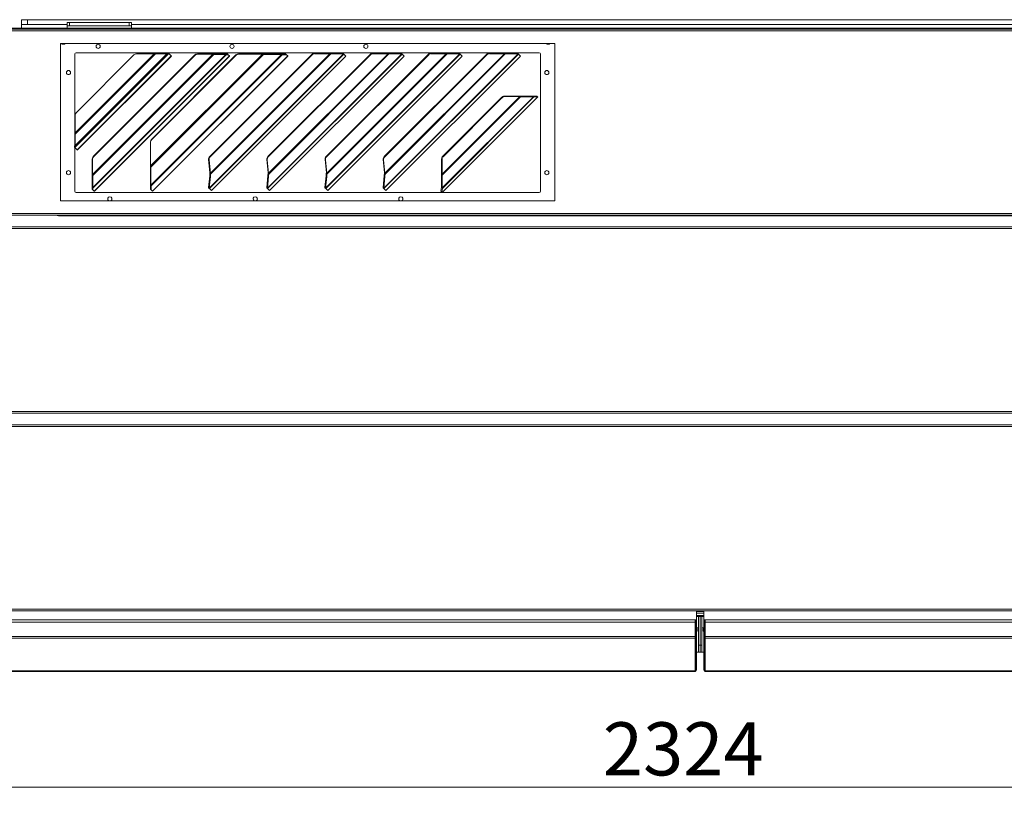
# Model space of a CAD drawing. Units: millimetres. Extents: x 182 to 19936, y 332 to 5832.
# Drawn here: x 3577 to 4423, y 3258 to 3937 of the extents above; entities that cross this region are included whole.
import ezdxf

# ---------------------------------------------------------------- set-up
doc = ezdxf.new("R2010")
doc.units = ezdxf.units.MM
doc.header["$LTSCALE"] = 20
doc.layers.add('AM - Dimension', color=9, linetype='Continuous', lineweight=5, true_color=0x808080)
doc.layers.add('AM - Drawing', color=7, linetype='Continuous', lineweight=5)
doc.styles.add('Libre Frankling 9pkt Light', font='txt.shx')
doc.dimstyles.new('AM salgstegninger', dxfattribs={"dimscale": 20, "dimtxt": 2.28, "dimasz": 2, "dimexe": 1, "dimexo": 0.5, "dimgap": 0.5, "dimtad": 1, "dimdec": 0, "dimrnd": 1e-08, "dimtxsty": 'Libre Frankling 9pkt Light', "dimblk": 'Filled-2', "dimcen": 0.09, "dimdle": 6, "dimclrd": 8, "dimclre": 8, "dimclrt": 7, "dimadec": 0, "dimazin": 2, "dimtfac": 1, "dimtdec": 0, "dimtmove": 0, "dimatfit": 3, "dimldrblk": 'Filled-2', "dimfxl": 1, "dimtolj": 1, "dimlwd": 0, "dimlwe": 0, "dimarcsym": 0})

# ---------------------------------------------------------------- blocks, each defined once
blk = doc.blocks.new('Filled-2')
at = {"color": 0}
for p, q in [((0, 0), (-1, 0.25)), ((-1, 0.25), (-1, -0.25)), ((-1, 0), (0, 0)), ((-1, -0.25), (0, 0))]:
    blk.add_line(p, q, dxfattribs=at)
at = {"color": 0, "flags": 128}
blk.add_lwpolyline([(-1, -0.25), (0, 0), (-1, 0.25), (-1, -0.25)], dxfattribs=at)
at = {"color": 0}
blk.add_solid([(-1, -0.25), (0, 0), (-1, 0.25), (-1, -0.25)], dxfattribs=at)
blk = doc.blocks.new('*D41')
at = {"layer": 'AM - Dimension', "color": 8, "lineweight": 0, "transparency": 16777216}
for p, q in [((2999.39, 3420.3), (2999.39, 3257.52)), ((5323.39, 3420.3), (5323.39, 3257.52)), ((3039.39, 3277.52), (5283.39, 3277.52))]:
    blk.add_line(p, q, dxfattribs=at)
at = {"layer": 'Defpoints', "color": 0, "transparency": 16777216}
for p in [(2999.39, 3430.3), (5323.39, 3430.3), (5323.39, 3277.52)]:
    blk.add_point(p, dxfattribs=at)
at = {"layer": 'AM - Dimension', "color": 8, "lineweight": 0, "transparency": 16777216, "xscale": 40, "yscale": 40, "zscale": 40, "rotation": 180}
blk.add_blockref('Filled-2', (2999.39, 3277.52), dxfattribs=at)
at = {"layer": 'AM - Dimension', "color": 8, "lineweight": 0, "transparency": 16777216, "xscale": 40, "yscale": 40, "zscale": 40}
blk.add_blockref('Filled-2', (5323.39, 3277.52), dxfattribs=at)
at = {"layer": 'AM - Dimension', "color": 7, "lineweight": 5, "transparency": 16777216, "insert": (4077.79, 3310.32), "char_height": 45.6, "attachment_point": 4, "style": 'Libre Frankling 9pkt Light'}
blk.add_mtext('\\A1;2324', dxfattribs=at)

msp = doc.modelspace()

# ---------------------------------------------------------------- linework, layer by layer
at = {"layer": 'AM - Drawing'}
for p, q in [((3578.39, 3936.8), (3583.39, 3936.8)), ((3578.39, 3936.8), (3578.39, 3932.8)), ((3583.39, 3932.8), (3583.39, 3936.8)), ((4921.79, 3936.8), (3583.39, 3936.8)), ((3617.64, 3934.45), (3617.64, 3931.45)), ((3617.64, 3934.45), (3619.64, 3934.45)), ((3619.64, 3931.45), (3619.64, 3934.45)), ((3670.64, 3934.45), (3619.64, 3934.45)), ((3670.64, 3934.45), (3672.64, 3934.45)), ((3670.64, 3934.45), (3670.64, 3931.45)), ((3672.64, 3931.45), (3672.64, 3934.45)), ((3005.25, 3928.8), (5317.53, 3928.8)), ((5317.53, 3927.3), (3005.25, 3927.3)), ((5304.89, 3929.4), (3017.89, 3929.4)), ((3583.39, 3932.8), (3578.39, 3932.8)), ((3578.39, 3929.4), (3578.39, 3932.8)), ((3583.39, 3932.8), (3617.64, 3932.8)), ((3619.64, 3931.45), (3617.64, 3931.45)), ((3617.64, 3929.4), (3617.64, 3931.45)), ((3619.64, 3931.45), (3670.64, 3931.45)), ((3672.64, 3931.45), (3670.64, 3931.45)), ((3672.64, 3932.8), (4812.64, 3932.8)), ((3672.64, 3929.4), (3672.64, 3931.45)), ((3611.89, 3916.3), (4036.39, 3916.3)), ((3611.89, 3781.3), (3611.89, 3916.3)), ((4036.39, 3916.3), (4036.39, 3781.3)), ((3624.14, 3838.91), (3624.14, 3907.4)), ((3624.36, 3839.59), (3692.18, 3907.4)), ((3704.58, 3907.4), (3624.36, 3827.19)), ((3624.36, 3828.72), (3703.05, 3907.4)), ((3693.26, 3907.4), (3624.36, 3838.5)), ((3625.14, 3908.4), (4023.14, 3908.4)), ((3674.89, 3906.52), (3625.24, 3856.87)), ((3626.09, 3824.87), (3706.9, 3905.67)), ((3707.01, 3905.56), (3626.2, 3824.76)), ((3639.19, 3803.85), (3742.56, 3907.22)), ((3743.51, 3906.9), (3639.51, 3802.9)), ((3639.51, 3792.72), (3753.69, 3906.9)), ((3754.24, 3906.72), (3639.69, 3792.17)), ((3639.91, 3819.22), (3727.19, 3906.5)), ((3727.38, 3906.32), (3640.09, 3819.03)), ((3640.8, 3789.45), (3756.96, 3905.61)), ((3757.01, 3905.56), (3640.85, 3789.4)), ((3677.01, 3907.4), (3692.18, 3907.4)), ((3689.19, 3811.17), (3785.24, 3907.22)), ((3786.19, 3906.9), (3689.51, 3810.22)), ((3689.51, 3794.68), (3801.73, 3906.9)), ((3802.28, 3906.72), (3689.69, 3794.13)), ((3689.91, 3833.86), (3762.55, 3906.5)), ((3762.74, 3906.32), (3690.09, 3833.67)), ((3690.8, 3789.45), (3806.96, 3905.61)), ((3807.01, 3905.56), (3690.85, 3789.4)), ((3693.26, 3907.4), (3692.18, 3907.4)), ((3693.26, 3907.4), (3703.05, 3907.4)), ((3704.58, 3907.4), (3703.05, 3907.4)), ((3704.58, 3907.4), (3705.17, 3907.4)), ((3706.9, 3905.67), (3705.17, 3907.4)), ((3707.01, 3905.56), (3706.9, 3905.67)), ((3727.38, 3906.32), (3727.19, 3906.5)), ((3729.35, 3907.4), (3729.53, 3907.22)), ((3742.38, 3907.4), (3729.35, 3907.4)), ((3729.53, 3907.22), (3742.56, 3907.22)), ((3739.58, 3792.05), (3854.92, 3907.39)), ((3855.27, 3907.27), (3739.72, 3791.72)), ((3827.75, 3907), (3739.99, 3819.24)), ((3828.11, 3906.65), (3740.34, 3818.88)), ((3740.58, 3804.96), (3843.23, 3907.61)), ((3843.91, 3907.39), (3740.71, 3804.2)), ((3741.39, 3789.99), (3856.99, 3905.58)), ((3857.01, 3905.56), (3741.41, 3789.97)), ((3742.56, 3907.22), (3742.38, 3907.4)), ((3742.38, 3907.4), (3743.01, 3907.4)), ((3742.56, 3907.22), (3743.51, 3906.9)), ((3753.19, 3907.4), (3743.01, 3907.4)), ((3743.51, 3906.9), (3743.01, 3907.4)), ((3743.51, 3906.9), (3753.69, 3906.9)), ((3753.19, 3907.4), (3753.56, 3907.4)), ((3753.69, 3906.9), (3753.19, 3907.4)), ((3755.17, 3907.4), (3753.56, 3907.4)), ((3754.24, 3906.72), (3753.56, 3907.4)), ((3753.69, 3906.9), (3754.24, 3906.72)), ((3754.24, 3906.72), (3755.85, 3906.72)), ((3755.85, 3906.72), (3755.17, 3907.4)), ((3756.96, 3905.61), (3755.85, 3906.72)), ((3757.01, 3905.56), (3756.96, 3905.61)), ((3762.74, 3906.32), (3762.55, 3906.5)), ((3764.7, 3907.4), (3764.89, 3907.22)), ((3785.06, 3907.4), (3764.7, 3907.4)), ((3764.89, 3907.22), (3785.24, 3907.22)), ((3785.24, 3907.22), (3785.06, 3907.4)), ((3785.06, 3907.4), (3785.69, 3907.4)), ((3785.24, 3907.22), (3786.19, 3906.9)), ((3801.23, 3907.4), (3785.69, 3907.4)), ((3786.19, 3906.9), (3785.69, 3907.4)), ((3786.19, 3906.9), (3801.73, 3906.9)), ((3789.58, 3792.05), (3904.92, 3907.39)), ((3905.27, 3907.27), (3789.72, 3791.72)), ((3877.75, 3907), (3789.99, 3819.24)), ((3878.11, 3906.65), (3790.34, 3818.88)), ((3790.58, 3804.96), (3893.23, 3907.61)), ((3893.91, 3907.39), (3790.71, 3804.2)), ((3791.39, 3789.99), (3906.99, 3905.58)), ((3907.01, 3905.56), (3791.41, 3789.97)), ((3801.23, 3907.4), (3801.6, 3907.4)), ((3801.73, 3906.9), (3801.23, 3907.4)), ((3805.17, 3907.4), (3801.6, 3907.4)), ((3802.28, 3906.72), (3801.6, 3907.4)), ((3801.73, 3906.9), (3802.28, 3906.72)), ((3802.28, 3906.72), (3805.85, 3906.72)), ((3805.85, 3906.72), (3805.17, 3907.4)), ((3806.96, 3905.61), (3805.85, 3906.72)), ((3807.01, 3905.56), (3806.96, 3905.61)), ((3828.11, 3906.65), (3827.75, 3907)), ((3842.88, 3907.97), (3829.99, 3907.97)), ((3830.35, 3907.61), (3829.99, 3907.97)), ((3830.35, 3907.61), (3843.23, 3907.61)), ((3839.58, 3792.05), (3954.92, 3907.39)), ((3955.27, 3907.27), (3839.72, 3791.72)), ((3927.75, 3907), (3839.99, 3819.24)), ((3928.11, 3906.65), (3840.34, 3818.88)), ((3840.58, 3804.96), (3943.23, 3907.61)), ((3943.91, 3907.39), (3840.71, 3804.2)), ((3841.39, 3789.99), (3956.99, 3905.58)), ((3957.01, 3905.56), (3841.41, 3789.97)), ((3843.23, 3907.61), (3842.88, 3907.97)), ((3843.33, 3907.97), (3843.49, 3907.81)), ((3854.34, 3907.97), (3843.33, 3907.97)), ((3843.49, 3907.81), (3843.91, 3907.39)), ((3843.91, 3907.39), (3854.92, 3907.39)), ((3854.92, 3907.39), (3854.34, 3907.97)), ((3854.6, 3907.97), (3854.58, 3907.97)), ((3854.58, 3907.97), (3855.27, 3907.27)), ((3855.3, 3907.27), (3854.6, 3907.97)), ((3855.27, 3907.27), (3855.3, 3907.27)), ((3856.99, 3905.58), (3855.3, 3907.27)), ((3857.01, 3905.56), (3856.99, 3905.58)), ((3878.11, 3906.65), (3877.75, 3907)), ((3892.88, 3907.97), (3879.99, 3907.97)), ((3880.35, 3907.61), (3879.99, 3907.97)), ((3880.35, 3907.61), (3893.23, 3907.61)), ((3889.58, 3792.05), (4004.92, 3907.39)), ((4005.27, 3907.27), (3889.72, 3791.72)), ((3977.75, 3907), (3889.99, 3819.24)), ((3978.11, 3906.65), (3890.34, 3818.88)), ((3890.58, 3804.96), (3993.23, 3907.61)), ((3993.91, 3907.39), (3890.71, 3804.2)), ((3891.39, 3789.99), (4006.99, 3905.58)), ((4007.01, 3905.56), (3891.41, 3789.97)), ((3893.23, 3907.61), (3892.88, 3907.97)), ((3893.33, 3907.97), (3893.49, 3907.81)), ((3904.34, 3907.97), (3893.33, 3907.97)), ((3893.49, 3907.81), (3893.91, 3907.39)), ((3893.91, 3907.39), (3904.92, 3907.39)), ((3904.92, 3907.39), (3904.34, 3907.97)), ((3904.6, 3907.97), (3904.58, 3907.97)), ((3904.58, 3907.97), (3905.27, 3907.27)), ((3905.3, 3907.27), (3904.6, 3907.97)), ((3905.27, 3907.27), (3905.3, 3907.27)), ((3906.99, 3905.58), (3905.3, 3907.27)), ((3907.01, 3905.56), (3906.99, 3905.58)), ((3928.11, 3906.65), (3927.75, 3907)), ((3942.88, 3907.97), (3929.99, 3907.97)), ((3930.35, 3907.61), (3929.99, 3907.97)), ((3930.35, 3907.61), (3943.23, 3907.61)), ((3943.23, 3907.61), (3942.88, 3907.97)), ((3943.33, 3907.97), (3943.49, 3907.81)), ((3954.34, 3907.97), (3943.33, 3907.97)), ((3943.49, 3907.81), (3943.91, 3907.39)), ((3943.91, 3907.39), (3954.92, 3907.39)), ((3954.92, 3907.39), (3954.34, 3907.97)), ((3954.6, 3907.97), (3954.58, 3907.97)), ((3954.58, 3907.97), (3955.27, 3907.27)), ((3955.3, 3907.27), (3954.6, 3907.97)), ((3955.27, 3907.27), (3955.3, 3907.27)), ((3956.99, 3905.58), (3955.3, 3907.27)), ((3957.01, 3905.56), (3956.99, 3905.58)), ((3978.11, 3906.65), (3977.75, 3907)), ((3992.88, 3907.97), (3979.99, 3907.97)), ((3980.35, 3907.61), (3979.99, 3907.97)), ((3980.35, 3907.61), (3993.23, 3907.61)), ((3993.23, 3907.61), (3992.88, 3907.97)), ((3993.33, 3907.97), (3993.49, 3907.81)), ((4004.34, 3907.97), (3993.33, 3907.97)), ((3993.49, 3907.81), (3993.91, 3907.39)), ((3993.91, 3907.39), (4004.92, 3907.39)), ((4004.92, 3907.39), (4004.34, 3907.97)), ((4004.6, 3907.97), (4004.58, 3907.97)), ((4004.58, 3907.97), (4005.27, 3907.27)), ((4005.3, 3907.27), (4004.6, 3907.97)), ((4005.27, 3907.27), (4005.3, 3907.27)), ((4006.99, 3905.58), (4005.3, 3907.27)), ((4007.01, 3905.56), (4006.99, 3905.58)), ((4024.14, 3907.4), (4024.14, 3789.4)), ((3939.57, 3803.95), (4006.39, 3870.78)), ((3939.8, 3792.26), (4018.08, 3870.55)), ((4007.07, 3870.55), (3939.8, 3803.28)), ((3939.9, 3788.5), (4021.83, 3870.43)), ((4018.43, 3870.43), (3939.91, 3791.91)), ((4021.87, 3870.42), (3939.92, 3788.48)), ((3990.92, 3870.16), (3940.19, 3819.43)), ((3991.27, 3869.81), (3940.54, 3819.08)), ((3991.27, 3869.81), (3990.92, 3870.16)), ((4006.04, 3871.13), (3993.15, 3871.13)), ((3993.51, 3870.78), (3993.15, 3871.13)), ((3993.51, 3870.78), (4006.39, 3870.78)), ((4006.39, 3870.78), (4006.04, 3871.13)), ((4017.5, 3871.13), (4006.49, 3871.13)), ((4006.49, 3871.13), (4006.65, 3870.97)), ((4006.65, 3870.97), (4007.07, 3870.55)), ((4007.07, 3870.55), (4018.08, 3870.55)), ((4017.5, 3871.13), (4018.08, 3870.55)), ((4021.14, 3871.13), (4017.74, 3871.13)), ((4017.74, 3871.13), (4018.43, 3870.43)), ((4018.43, 3870.43), (4021.83, 3870.43)), ((4021.14, 3871.13), (4021.83, 3870.43)), ((4021.16, 3871.13), (4021.87, 3870.42)), ((3624.36, 3839.59), (3624.36, 3854.75)), ((3624.36, 3838.5), (3624.09, 3838.77)), ((3624.09, 3838.77), (3624.09, 3828.99)), ((3624.36, 3828.72), (3624.36, 3838.5)), ((3689.91, 3833.86), (3690.09, 3833.67)), ((3624.36, 3827.19), (3623.71, 3827.84)), ((3623.71, 3827.84), (3623.71, 3827.25)), ((3624.36, 3826.6), (3623.71, 3827.25)), ((3624.23, 3828.86), (3624.09, 3828.99)), ((3624.14, 3789.4), (3624.14, 3826.82)), ((3624.36, 3828.72), (3624.23, 3828.86)), ((3624.36, 3826.6), (3624.36, 3827.19)), ((3626.09, 3824.87), (3624.36, 3826.6)), ((3626.09, 3824.87), (3626.17, 3824.79)), ((3626.17, 3824.79), (3626.2, 3824.76)), ((3689.19, 3831.52), (3689.01, 3831.71)), ((3689.01, 3831.71), (3689.01, 3811.36)), ((3689.19, 3811.17), (3689.19, 3831.52)), ((3639.19, 3816.88), (3639.01, 3817.06)), ((3639.01, 3817.06), (3639.01, 3804.03)), ((3639.19, 3803.85), (3639.19, 3816.88)), ((3639.91, 3819.22), (3640.09, 3819.03)), ((3739.04, 3816.72), (3739.39, 3816.37)), ((3739.04, 3816.72), (3740.22, 3805.31)), ((3740.58, 3804.96), (3739.39, 3816.37)), ((3739.99, 3819.24), (3740.34, 3818.88)), ((3789.04, 3816.72), (3789.39, 3816.37)), ((3789.04, 3816.72), (3790.22, 3805.31)), ((3790.58, 3804.96), (3789.39, 3816.37)), ((3789.99, 3819.24), (3790.34, 3818.88)), ((3839.04, 3816.72), (3839.39, 3816.37)), ((3839.04, 3816.72), (3840.22, 3805.31)), ((3840.58, 3804.96), (3839.39, 3816.37)), ((3839.99, 3819.24), (3840.34, 3818.88)), ((3889.04, 3816.72), (3889.39, 3816.37)), ((3889.04, 3816.72), (3890.22, 3805.31)), ((3890.58, 3804.96), (3889.39, 3816.37)), ((3889.99, 3819.24), (3890.34, 3818.88)), ((3939.57, 3816.84), (3939.22, 3817.19)), ((3939.22, 3817.19), (3939.22, 3804.31)), ((3939.57, 3803.95), (3939.57, 3816.84)), ((3940.19, 3819.43), (3940.54, 3819.08)), ((3689.19, 3811.17), (3689.01, 3811.36)), ((3689.11, 3810.62), (3689.01, 3810.72)), ((3689.01, 3810.72), (3689.01, 3795.18)), ((3689.51, 3810.22), (3689.11, 3810.62)), ((3689.51, 3794.68), (3689.51, 3810.22)), ((3639.19, 3803.85), (3639.01, 3804.03)), ((3639.11, 3803.3), (3639.01, 3803.4)), ((3639.01, 3803.4), (3639.01, 3793.22)), ((3639.51, 3802.9), (3639.11, 3803.3)), ((3639.51, 3792.72), (3639.51, 3802.9)), ((3739.98, 3802.67), (3738.98, 3792.66)), ((3739.56, 3792.08), (3740.56, 3802.1)), ((3740.13, 3804.77), (3739.97, 3803.14)), ((3740.55, 3802.56), (3739.97, 3803.14)), ((3739.97, 3803.14), (3739.98, 3802.67)), ((3740.56, 3802.1), (3739.98, 3802.67)), ((3740.39, 3804.52), (3740.13, 3804.77)), ((3740.38, 3805.16), (3740.22, 3805.31)), ((3740.58, 3804.96), (3740.38, 3805.16)), ((3740.71, 3804.2), (3740.39, 3804.52)), ((3740.55, 3802.56), (3740.71, 3804.2)), ((3740.56, 3802.1), (3740.55, 3802.56)), ((3789.98, 3802.67), (3788.98, 3792.66)), ((3789.56, 3792.08), (3790.56, 3802.1)), ((3790.13, 3804.77), (3789.97, 3803.14)), ((3790.55, 3802.56), (3789.97, 3803.14)), ((3789.97, 3803.14), (3789.98, 3802.67)), ((3790.56, 3802.1), (3789.98, 3802.67)), ((3790.39, 3804.52), (3790.13, 3804.77)), ((3790.38, 3805.16), (3790.22, 3805.31)), ((3790.58, 3804.96), (3790.38, 3805.16)), ((3790.71, 3804.2), (3790.39, 3804.52)), ((3790.55, 3802.56), (3790.71, 3804.2)), ((3790.56, 3802.1), (3790.55, 3802.56)), ((3839.98, 3802.67), (3838.98, 3792.66)), ((3839.56, 3792.08), (3840.56, 3802.1)), ((3840.13, 3804.77), (3839.97, 3803.14)), ((3840.55, 3802.56), (3839.97, 3803.14)), ((3839.97, 3803.14), (3839.98, 3802.67)), ((3840.56, 3802.1), (3839.98, 3802.67)), ((3840.39, 3804.52), (3840.13, 3804.77)), ((3840.38, 3805.16), (3840.22, 3805.31)), ((3840.58, 3804.96), (3840.38, 3805.16)), ((3840.71, 3804.2), (3840.39, 3804.52)), ((3840.55, 3802.56), (3840.71, 3804.2)), ((3840.56, 3802.1), (3840.55, 3802.56)), ((3889.98, 3802.67), (3888.98, 3792.66)), ((3889.56, 3792.08), (3890.56, 3802.1)), ((3890.13, 3804.77), (3889.97, 3803.14)), ((3890.55, 3802.56), (3889.97, 3803.14)), ((3889.97, 3803.14), (3889.98, 3802.67)), ((3890.56, 3802.1), (3889.98, 3802.67)), ((3890.39, 3804.52), (3890.13, 3804.77)), ((3890.38, 3805.16), (3890.22, 3805.31)), ((3890.58, 3804.96), (3890.38, 3805.16)), ((3890.71, 3804.2), (3890.39, 3804.52)), ((3890.55, 3802.56), (3890.71, 3804.2)), ((3890.56, 3802.1), (3890.55, 3802.56)), ((3939.57, 3803.95), (3939.22, 3804.31)), ((3939.38, 3803.7), (3939.22, 3803.86)), ((3939.22, 3803.86), (3939.22, 3792.84)), ((3939.8, 3803.28), (3939.38, 3803.7)), ((3939.8, 3792.26), (3939.8, 3803.28)), ((3639.51, 3792.72), (3639.01, 3793.22)), ((3639.69, 3792.17), (3639.01, 3792.85)), ((3639.01, 3792.85), (3639.01, 3791.24)), ((3639.69, 3790.56), (3639.01, 3791.24)), ((3639.69, 3790.56), (3639.69, 3792.17)), ((3640.8, 3789.45), (3639.69, 3790.56)), ((3689.51, 3794.68), (3689.01, 3795.18)), ((3689.69, 3794.13), (3689.01, 3794.81)), ((3689.01, 3794.81), (3689.01, 3791.24)), ((3689.69, 3790.56), (3689.01, 3791.24)), ((3689.69, 3790.56), (3689.69, 3794.13)), ((3690.8, 3789.45), (3689.69, 3790.56)), ((3739.56, 3792.08), (3738.98, 3792.66)), ((3738.98, 3792.66), (3739, 3792.63)), ((3739.25, 3792.37), (3739, 3792.63)), ((3739.33, 3792.11), (3739.02, 3792.42)), ((3739.02, 3792.42), (3739.02, 3792.39)), ((3739.72, 3791.69), (3739.02, 3792.39)), ((3739.02, 3792.39), (3739.02, 3792.36)), ((3739.72, 3791.66), (3739.02, 3792.36)), ((3739.58, 3792.05), (3739.25, 3792.37)), ((3739.72, 3791.72), (3739.33, 3792.11)), ((3739.58, 3792.05), (3739.56, 3792.08)), ((3739.72, 3791.69), (3739.72, 3791.72)), ((3739.72, 3791.66), (3739.72, 3791.69)), ((3741.39, 3789.99), (3739.72, 3791.66)), ((3789.56, 3792.08), (3788.98, 3792.66)), ((3788.98, 3792.66), (3789, 3792.63)), ((3789.25, 3792.37), (3789, 3792.63)), ((3789.33, 3792.11), (3789.02, 3792.42)), ((3789.02, 3792.42), (3789.02, 3792.39)), ((3789.72, 3791.69), (3789.02, 3792.39)), ((3789.02, 3792.39), (3789.02, 3792.36)), ((3789.72, 3791.66), (3789.02, 3792.36)), ((3789.58, 3792.05), (3789.25, 3792.37)), ((3789.72, 3791.72), (3789.33, 3792.11)), ((3789.58, 3792.05), (3789.56, 3792.08)), ((3789.72, 3791.69), (3789.72, 3791.72)), ((3789.72, 3791.66), (3789.72, 3791.69)), ((3791.39, 3789.99), (3789.72, 3791.66)), ((3839.56, 3792.08), (3838.98, 3792.66)), ((3838.98, 3792.66), (3839, 3792.63)), ((3839.25, 3792.37), (3839, 3792.63)), ((3839.33, 3792.11), (3839.02, 3792.42)), ((3839.02, 3792.42), (3839.02, 3792.39)), ((3839.72, 3791.69), (3839.02, 3792.39)), ((3839.02, 3792.39), (3839.02, 3792.36)), ((3839.72, 3791.66), (3839.02, 3792.36)), ((3839.58, 3792.05), (3839.25, 3792.37)), ((3839.72, 3791.72), (3839.33, 3792.11)), ((3839.58, 3792.05), (3839.56, 3792.08)), ((3839.72, 3791.69), (3839.72, 3791.72)), ((3839.72, 3791.66), (3839.72, 3791.69)), ((3841.39, 3789.99), (3839.72, 3791.66)), ((3889.56, 3792.08), (3888.98, 3792.66)), ((3888.98, 3792.66), (3889, 3792.63)), ((3889.25, 3792.37), (3889, 3792.63)), ((3889.33, 3792.11), (3889.02, 3792.42)), ((3889.02, 3792.42), (3889.02, 3792.39)), ((3889.72, 3791.69), (3889.02, 3792.39)), ((3889.02, 3792.39), (3889.02, 3792.36)), ((3889.72, 3791.66), (3889.02, 3792.36)), ((3889.58, 3792.05), (3889.25, 3792.37)), ((3889.72, 3791.72), (3889.33, 3792.11)), ((3889.58, 3792.05), (3889.56, 3792.08)), ((3889.72, 3791.69), (3889.72, 3791.72)), ((3889.72, 3791.66), (3889.72, 3791.69)), ((3891.39, 3789.99), (3889.72, 3791.66)), ((3939.22, 3792.61), (3938.65, 3789.47)), ((3939.8, 3792.26), (3939.22, 3792.84)), ((3939.58, 3792.25), (3939.22, 3792.61)), ((3939.35, 3788.77), (3939.91, 3791.91)), ((3939.91, 3791.91), (3939.58, 3792.25)), ((4023.14, 3788.4), (3625.14, 3788.4)), ((3640.8, 3789.45), (3640.85, 3789.4)), ((3690.8, 3789.45), (3690.85, 3789.4)), ((3741.39, 3789.99), (3741.41, 3789.97)), ((3791.39, 3789.99), (3791.41, 3789.97)), ((3841.39, 3789.99), (3841.41, 3789.97)), ((3891.39, 3789.99), (3891.41, 3789.97)), ((3939.35, 3788.77), (3938.65, 3789.47)), ((3939.9, 3788.5), (3939.35, 3788.77)), ((3939.9, 3788.5), (3939.92, 3788.48)), ((4036.39, 3781.3), (3611.89, 3781.3)), ((5317.53, 3770.3), (3005.25, 3770.3)), ((3005.25, 3768.8), (5317.53, 3768.8)), ((3610.14, 3768.4), (4868.14, 3768.4)), ((3005.25, 3758.8), (5317.53, 3758.8)), ((5317.53, 3757.3), (3005.25, 3757.3)), ((3005.25, 3600.3), (5317.53, 3600.3)), ((5317.53, 3598.8), (3005.25, 3598.8)), ((3005.25, 3588.8), (5317.53, 3588.8)), ((5317.53, 3587.3), (3005.25, 3587.3)), ((3005.25, 3430.3), (5317.53, 3430.3)), ((5317.53, 3428.8), (3005.25, 3428.8)), ((4158.34, 3428.8), (4158.34, 3421.3)), ((4164.44, 3428.4), (4158.34, 3428.4)), ((4158.34, 3426.9), (4164.44, 3426.9)), ((4164.44, 3421.3), (4164.44, 3428.8)), ((3568.54, 3421.3), (4157.14, 3421.3)), ((3568.54, 3419.3), (4157.14, 3419.3)), ((4157.14, 3419.3), (4157.14, 3421.3)), ((4157.14, 3421.3), (4157.34, 3421.3)), ((4157.14, 3419.3), (4157.14, 3406.8)), ((4157.34, 3420.3), (4157.34, 3421.3)), ((4158.34, 3421.3), (4157.34, 3421.3)), ((4157.34, 3420.3), (4157.34, 3406.89)), ((4158.34, 3420.3), (4157.34, 3420.3)), ((4158.34, 3425.01), (4164.44, 3425.01)), ((4158.34, 3423.9), (4164.44, 3423.9)), ((4158.34, 3420.3), (4158.34, 3421.3)), ((4158.34, 3420.3), (4158.34, 3406.89)), ((4159.89, 3423.9), (4159.89, 3399.3)), ((4161.39, 3399.3), (4161.39, 3423.9)), ((4161.39, 3423.9), (4161.39, 3399.3)), ((4162.89, 3399.3), (4162.89, 3423.9)), ((4164.44, 3421.3), (4164.44, 3420.3)), ((4164.44, 3421.3), (4165.44, 3421.3)), ((4164.44, 3406.89), (4164.44, 3420.3)), ((4164.44, 3420.3), (4165.44, 3420.3)), ((4165.64, 3421.3), (4165.44, 3421.3)), ((4165.44, 3421.3), (4165.44, 3420.3)), ((4165.44, 3406.89), (4165.44, 3420.3)), ((4165.64, 3421.3), (4754.24, 3421.3)), ((4165.64, 3421.3), (4165.64, 3419.3)), ((4165.64, 3419.3), (4754.24, 3419.3)), ((4165.64, 3406.8), (4165.64, 3419.3)), ((4157.34, 3412.8), (4157.14, 3412.8)), ((4158.34, 3411.3), (4158.94, 3411.3)), ((4159.89, 3414.69), (4158.94, 3414.3)), ((4158.94, 3411.3), (4158.94, 3414.3)), ((4163.84, 3414.3), (4162.89, 3414.69)), ((4163.84, 3414.3), (4163.84, 3411.3)), ((4163.84, 3411.3), (4164.44, 3411.3)), ((4165.64, 3412.8), (4165.44, 3412.8)), ((3568.54, 3406.8), (4157.14, 3406.8)), ((3568.54, 3405.39), (4157.14, 3405.39)), ((4157.14, 3405.39), (4157.14, 3406.8)), ((4157.14, 3405.39), (4157.14, 3377.6)), ((4157.34, 3406.18), (4157.34, 3406.89)), ((4158.34, 3406.89), (4157.34, 3406.89)), ((4157.34, 3406.18), (4157.34, 3378.45)), ((4158.34, 3406.18), (4157.34, 3406.18)), ((4158.34, 3406.18), (4158.34, 3406.89)), ((4158.34, 3406.18), (4158.34, 3378.45)), ((4164.44, 3406.89), (4164.44, 3406.18)), ((4164.44, 3406.89), (4165.44, 3406.89)), ((4164.44, 3378.45), (4164.44, 3406.18)), ((4164.44, 3406.18), (4165.44, 3406.18)), ((4165.44, 3406.89), (4165.44, 3406.18)), ((4165.44, 3378.45), (4165.44, 3406.18)), ((4165.64, 3406.8), (4754.24, 3406.8)), ((4165.64, 3406.8), (4165.64, 3405.39)), ((4165.64, 3405.39), (4754.24, 3405.39)), ((4165.64, 3377.6), (4165.64, 3405.39)), ((4158.34, 3393.43), (4159.84, 3393.3)), ((4159.84, 3393.3), (4159.84, 3396.3)), ((4159.84, 3396.3), (4159.89, 3396.3)), ((4159.89, 3399.3), (4159.89, 3393.3)), ((4161.39, 3399.3), (4159.89, 3399.3)), ((4159.89, 3393.3), (4161.39, 3393.3)), ((4161.39, 3393.3), (4161.39, 3399.3)), ((4161.39, 3399.3), (4161.39, 3393.3)), ((4162.89, 3399.3), (4161.39, 3399.3)), ((4161.39, 3393.3), (4162.89, 3393.3)), ((4162.89, 3393.3), (4162.89, 3399.3)), ((4162.89, 3396.3), (4162.94, 3396.3)), ((4162.94, 3393.3), (4162.94, 3396.3)), ((4164.44, 3393.43), (4162.94, 3393.3)), ((3569.34, 3377.39), (4156.34, 3377.39)), ((3569.34, 3376.8), (4156.34, 3376.8)), ((4156.34, 3377.39), (4156.34, 3376.8)), ((4156.34, 3377.39), (4156.84, 3377.39)), ((4157.34, 3378.36), (4157.34, 3378.45)), ((4158.34, 3378.45), (4157.34, 3378.45)), ((4158.34, 3378.36), (4157.34, 3378.36)), ((4158.34, 3378.36), (4158.34, 3378.45)), ((4164.44, 3378.45), (4164.44, 3378.36)), ((4164.44, 3378.45), (4165.44, 3378.45)), ((4164.44, 3378.36), (4165.44, 3378.36)), ((4165.44, 3378.45), (4165.44, 3378.36)), ((4166.44, 3377.39), (4165.94, 3377.39)), ((4166.44, 3377.39), (4753.44, 3377.39)), ((4166.44, 3377.39), (4166.44, 3376.8)), ((4166.44, 3376.8), (4753.44, 3376.8))]:
    msp.add_line(p, q, dxfattribs=at)
for centre in [(3644.14, 3913.9), (3759.14, 3913.9), (3874.14, 3913.9), (3618.64, 3891.4), (4029.64, 3891.4), (3618.64, 3805.4), (4029.64, 3805.4)]:
    msp.add_circle(centre, 1.8, dxfattribs=at)
for centre, radius, start, end in [((3614.14, 3918.4), 2.75, 229.78583, 310.21417), ((4030.81, 3918.4), 2.75, 229.78583, 310.21417), ((3625.14, 3907.4), 1, 90, 180), ((3677.01, 3904.4), 3, 90, 135), ((4023.14, 3907.4), 1, 0, 90), ((3627.36, 3854.75), 3, 135, 180), ((3625.14, 3789.4), 1, 180, 270), ((3654.14, 3782.9), 1.8, 297.26604, 242.73396), ((3779.14, 3782.9), 1.8, 297.26604, 242.73396), ((3904.14, 3782.9), 1.8, 297.26604, 242.73396), ((4023.14, 3789.4), 1, 270, 0), ((3610.14, 3774.4), 6, 248.96053, 270), ((4156.34, 3419.3), 2, 60, 66.42182), ((4156.34, 3419.3), 1, 0, 36.8699), ((4166.44, 3419.3), 2, 113.57818, 120), ((4166.44, 3419.3), 1, 143.1301, 180), ((4156.34, 3378.8), 2, 270, 347.24922), ((4156.34, 3378.8), 1, 323.1301, 0), ((4166.44, 3378.8), 2, 192.75078, 270), ((4166.44, 3378.8), 1, 180, 216.8699)]:
    msp.add_arc(centre, radius, start, end, dxfattribs=at)
for centre, major_axis, ratio, start_param, end_param in [((3729.24, 3904.45), (2.12, 2.12), 0.965926, 0.768068, 1.570796), ((3729.43, 3904.27), (-2.12, -2.12), 0.965926, 3.90966, 4.712389), ((3764.6, 3904.45), (2.12, 2.12), 0.965926, 0.768068, 1.570796), ((3764.78, 3904.27), (-2.12, -2.12), 0.965926, 3.90966, 4.712389), ((3829.59, 3905.16), (-2.12, -2.12), 0.866025, 3.855317, 4.712389), ((3829.94, 3904.81), (2.12, 2.12), 0.866025, 0.713724, 1.570796), ((3879.59, 3905.16), (-2.12, -2.12), 0.866025, 3.855317, 4.712389), ((3879.94, 3904.81), (2.12, 2.12), 0.866025, 0.713724, 1.570796), ((3929.59, 3905.16), (-2.12, -2.12), 0.866025, 3.855317, 4.712389), ((3929.94, 3904.81), (2.12, 2.12), 0.866025, 0.713724, 1.570796), ((3979.59, 3905.16), (-2.12, -2.12), 0.866025, 3.855317, 4.712389), ((3979.94, 3904.81), (2.12, 2.12), 0.866025, 0.713724, 1.570796), ((3992.75, 3868.32), (-2.12, -2.12), 0.866025, 3.855317, 4.712389), ((3993.11, 3867.97), (2.12, 2.12), 0.866025, 0.713724, 1.570796), ((3691.96, 3831.81), (2.12, 2.12), 0.965926, 1.570796, 2.373525), ((3692.14, 3831.63), (-2.12, -2.12), 0.965926, 4.712389, 5.515118), ((3641.96, 3817.17), (2.12, 2.12), 0.965926, 1.570796, 2.373525), ((3642.14, 3816.98), (-2.12, -2.12), 0.965926, 4.712389, 5.515118), ((3741.83, 3817.4), (-2.12, -2.12), 0.866025, 4.712389, 5.670524), ((3742.18, 3817.04), (2.12, 2.12), 0.866025, 1.570796, 2.528931), ((3791.83, 3817.4), (-2.12, -2.12), 0.866025, 4.712389, 5.670524), ((3792.18, 3817.04), (2.12, 2.12), 0.866025, 1.570796, 2.528931), ((3841.83, 3817.4), (-2.12, -2.12), 0.866025, 4.712389, 5.670524), ((3842.18, 3817.04), (2.12, 2.12), 0.866025, 1.570796, 2.528931), ((3891.83, 3817.4), (-2.12, -2.12), 0.866025, 4.712389, 5.670524), ((3892.18, 3817.04), (2.12, 2.12), 0.866025, 1.570796, 2.528931), ((3942.02, 3817.59), (2.12, 2.12), 0.866025, 1.570796, 2.427868), ((3942.38, 3817.24), (-2.12, -2.12), 0.866025, 4.712389, 5.569461), ((4156.84, 3377.6), (0.3, 0), 0.707107, 4.712389, 6.283185), ((4165.94, 3377.6), (-0.3, 0), 0.707107, 0, 1.570796)]:
    msp.add_ellipse(centre, major_axis=major_axis, ratio=ratio, start_param=start_param, end_param=end_param, dxfattribs=at)
for points in [[(3843.33, 3907.97), (3843.19, 3907.95), (3843.04, 3907.95), (3842.88, 3907.97)], [(3843.23, 3907.61), (3843.48, 3907.51), (3843.71, 3907.43), (3843.91, 3907.39)], [(3854.58, 3907.97), (3854.52, 3907.95), (3854.44, 3907.95), (3854.34, 3907.97)], [(3854.92, 3907.39), (3855.08, 3907.31), (3855.2, 3907.27), (3855.27, 3907.27)], [(3893.33, 3907.97), (3893.19, 3907.95), (3893.04, 3907.95), (3892.88, 3907.97)], [(3893.23, 3907.61), (3893.48, 3907.51), (3893.71, 3907.43), (3893.91, 3907.39)], [(3904.58, 3907.97), (3904.52, 3907.95), (3904.44, 3907.95), (3904.34, 3907.97)], [(3904.92, 3907.39), (3905.08, 3907.31), (3905.2, 3907.27), (3905.27, 3907.27)], [(3943.33, 3907.97), (3943.19, 3907.95), (3943.04, 3907.95), (3942.88, 3907.97)], [(3943.23, 3907.61), (3943.48, 3907.51), (3943.71, 3907.43), (3943.91, 3907.39)], [(3954.58, 3907.97), (3954.52, 3907.95), (3954.44, 3907.95), (3954.34, 3907.97)], [(3954.92, 3907.39), (3955.08, 3907.31), (3955.2, 3907.27), (3955.27, 3907.27)], [(3993.33, 3907.97), (3993.19, 3907.95), (3993.04, 3907.95), (3992.88, 3907.97)], [(3993.23, 3907.61), (3993.48, 3907.51), (3993.71, 3907.43), (3993.91, 3907.39)], [(4004.58, 3907.97), (4004.52, 3907.95), (4004.44, 3907.95), (4004.34, 3907.97)], [(4004.92, 3907.39), (4005.08, 3907.31), (4005.2, 3907.27), (4005.27, 3907.27)], [(4006.49, 3871.13), (4006.36, 3871.11), (4006.2, 3871.12), (4006.04, 3871.13)], [(4006.39, 3870.78), (4006.65, 3870.67), (4006.88, 3870.59), (4007.07, 3870.55)], [(4017.74, 3871.13), (4017.68, 3871.11), (4017.6, 3871.11), (4017.5, 3871.13)], [(4018.08, 3870.55), (4018.24, 3870.47), (4018.36, 3870.43), (4018.43, 3870.43)], [(4021.16, 3871.13), (4021.16, 3871.13), (4021.15, 3871.13), (4021.14, 3871.13)], [(4021.83, 3870.43), (4021.85, 3870.42), (4021.86, 3870.42), (4021.87, 3870.42)], [(3624.36, 3839.59), (3624.28, 3839.31), (3624.19, 3839.04), (3624.09, 3838.77)], [(3624.36, 3838.5), (3624.37, 3838.86), (3624.37, 3839.22), (3624.36, 3839.59)], [(3624.09, 3828.99), (3624.01, 3828.56), (3623.89, 3828.17), (3623.71, 3827.84)], [(3624.36, 3827.19), (3624.48, 3827.58), (3624.45, 3828.12), (3624.36, 3828.72)], [(3689.01, 3811.36), (3689.02, 3811.13), (3689.03, 3810.91), (3689.01, 3810.72)], [(3689.51, 3810.22), (3689.44, 3810.5), (3689.32, 3810.83), (3689.19, 3811.17)], [(3639.01, 3804.03), (3639.02, 3803.81), (3639.03, 3803.59), (3639.01, 3803.4)], [(3639.51, 3802.9), (3639.44, 3803.18), (3639.32, 3803.51), (3639.19, 3803.85)], [(3740.22, 3805.31), (3740.21, 3805.12), (3740.18, 3804.94), (3740.13, 3804.77)], [(3740.71, 3804.2), (3740.7, 3804.42), (3740.65, 3804.68), (3740.58, 3804.96)], [(3790.22, 3805.31), (3790.21, 3805.12), (3790.18, 3804.94), (3790.13, 3804.77)], [(3790.71, 3804.2), (3790.7, 3804.42), (3790.65, 3804.68), (3790.58, 3804.96)], [(3840.22, 3805.31), (3840.21, 3805.12), (3840.18, 3804.94), (3840.13, 3804.77)], [(3840.71, 3804.2), (3840.7, 3804.42), (3840.65, 3804.68), (3840.58, 3804.96)], [(3890.22, 3805.31), (3890.21, 3805.12), (3890.18, 3804.94), (3890.13, 3804.77)], [(3890.71, 3804.2), (3890.7, 3804.42), (3890.65, 3804.68), (3890.58, 3804.96)], [(3939.22, 3804.31), (3939.23, 3804.14), (3939.23, 3803.99), (3939.22, 3803.86)], [(3939.8, 3803.28), (3939.75, 3803.47), (3939.67, 3803.7), (3939.57, 3803.95)], [(3639.01, 3793.22), (3639.03, 3793.07), (3639.04, 3792.95), (3639.01, 3792.85)], [(3639.69, 3792.17), (3639.69, 3792.29), (3639.62, 3792.48), (3639.51, 3792.72)], [(3689.01, 3795.18), (3689.03, 3795.03), (3689.04, 3794.91), (3689.01, 3794.81)], [(3689.69, 3794.13), (3689.69, 3794.26), (3689.62, 3794.44), (3689.51, 3794.68)], [(3739, 3792.63), (3739.03, 3792.54), (3739.04, 3792.46), (3739.02, 3792.42)], [(3739.72, 3791.72), (3739.72, 3791.79), (3739.67, 3791.9), (3739.58, 3792.05)], [(3789, 3792.63), (3789.03, 3792.54), (3789.04, 3792.46), (3789.02, 3792.42)], [(3789.72, 3791.72), (3789.72, 3791.79), (3789.67, 3791.9), (3789.58, 3792.05)], [(3839, 3792.63), (3839.03, 3792.54), (3839.04, 3792.46), (3839.02, 3792.42)], [(3839.72, 3791.72), (3839.72, 3791.79), (3839.67, 3791.9), (3839.58, 3792.05)], [(3889, 3792.63), (3889.03, 3792.54), (3889.04, 3792.46), (3889.02, 3792.42)], [(3889.72, 3791.72), (3889.72, 3791.79), (3889.67, 3791.9), (3889.58, 3792.05)], [(3939.22, 3792.84), (3939.24, 3792.74), (3939.24, 3792.67), (3939.22, 3792.61)], [(3939.91, 3791.91), (3939.92, 3791.99), (3939.88, 3792.11), (3939.8, 3792.26)]]:
    msp.add_open_spline(points, degree=3, dxfattribs=at)

# ---------------------------------------------------------------- dimensions: what is measured, and where the dimension line sits
at = {"layer": 'AM - Dimension', "color": 8, "lineweight": 5, "true_color": 0x808080}
dim = msp.add_linear_dim(base=(5323.39, 3277.52), p1=(2999.39, 3430.3), p2=(5323.39, 3430.3), angle=180, dimstyle='AM salgstegninger', override={"dimgap": 0.5, "dimdec": 0, "dimtol": 0, "dimlim": 0, "dimtp": 0, "dimtm": 0, "dimtdec": 0, "dimtofl": 0, "dimatfit": 1}, dxfattribs=at)
dim.commit()
dim.dimension.update_dxf_attribs({"geometry": '*D41', "text_midpoint": (4161.39, 3277.52), "dimtype": 160})

doc.saveas('drawing.dxf')
